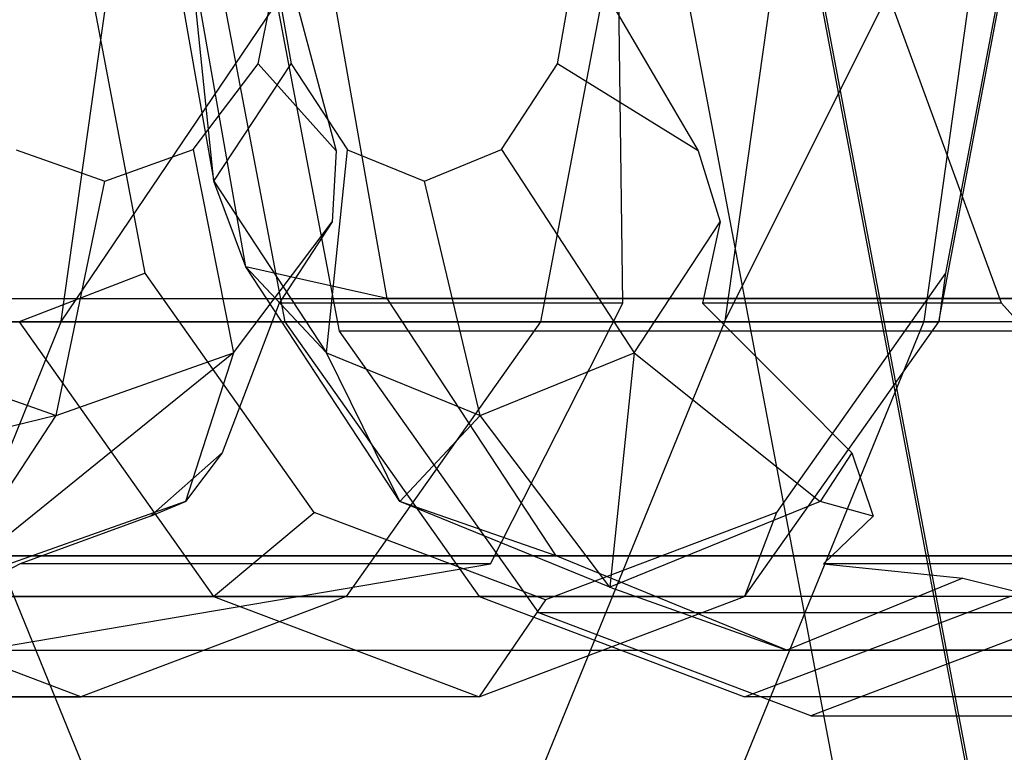
# Model space of a CAD drawing. Extents: x -638 to 4014, y -1938 to 2330.
# Drawn here: x 135 to 140, y -6 to -2 of the extents above; entities that cross this region are included whole.
import ezdxf

# ---------------------------------------------------------------- set-up
doc = ezdxf.new("R2010")
doc.units = 0
doc.layers.get('0').update_dxf_attribs({"linetype": 'CONTINUOUS'})
doc.layers.add('1', color=7, linetype='CONTINUOUS')
doc.layers.add('EINBETONIERTE_PFOSTEN_MIT_', color=4, linetype='CONTINUOUS')
doc.dimstyles.get("Standard").update_dxf_attribs({"dimtxt": 0.18, "dimasz": 0.18, "dimexe": 0.18, "dimexo": 0.0625, "dimgap": 0.09, "dimtad": 0, "dimtih": 1, "dimtoh": 1, "dimzin": 0, "dimcen": 0.09, "dimazin": 3, "dimtfac": 1, "dimtofl": 0, "dimtmove": 0, "dimatfit": 3})

# ---------------------------------------------------------------- blocks, each defined once
blk = doc.blocks.new('DIMENSION2')
at = {"layer": 'EINBETONIERTE_PFOSTEN_MIT_', "color": 3}
for p, q in [((3983.302423, 1862.5), (3908.302423, 1937.5)), ((3945.802423, 230.159399), (3945.802423, 1900)), ((3945.802423, -1900), (3945.802423, -205.994447)), ((3983.302423, -1937.5), (3908.302423, -1862.5))]:
    blk.add_line(p, q, dxfattribs=at)
at = {"layer": 'EINBETONIERTE_PFOSTEN_MIT_', "color": 4}
for p, q in [((3425.005359, 1900), (3983.302423, 1900)), ((3425.005359, -1900), (3983.302423, -1900))]:
    blk.add_line(p, q, dxfattribs=at)
at = {"layer": 'EINBETONIERTE_PFOSTEN_MIT_', "width": 0.6}
blk.add_text('3,80_m', height=4, rotation=90, dxfattribs=at).set_placement((4012.484663, -195.609832))
blk = doc.blocks.new('DIMENSION4')
at = {"color": 4}
for p, q in [((-299.999878, -424.680012), (-299.999878, -1003.9516)), ((499.999742, -424.999642), (499.999742, -1003.9516))]:
    blk.add_line(p, q, dxfattribs=at)
at = {"color": 3}
for p, q in [((-226.139297, -953.427986), (-299.999878, -966.4516)), ((-226.139297, -979.475213), (-226.139297, -953.427986)), ((499.999742, -966.4516), (426.13916, -953.427986)), ((426.13916, -953.427986), (426.13916, -979.475213)), ((-299.999878, -966.4516), (-19.042556, -966.4516)), ((-299.999878, -966.4516), (-226.139297, -979.475213)), ((169.957444, -966.4516), (499.999742, -966.4516)), ((426.13916, -979.475213), (499.999742, -966.4516))]:
    blk.add_line(p, q, dxfattribs=at)
at = {"width": 0.6}
blk.add_text('800', height=3, dxfattribs=at).set_placement((-14.542556, -1030.507931))
blk = doc.blocks.new('DIMENSION6')
at = {"color": 4}
for p, q in [((0, -125), (0, -602.842786)), ((-299.999878, -424.680012), (-299.999878, -602.842786))]:
    blk.add_line(p, q, dxfattribs=at)
at = {"color": 3}
for p, q in [((-299.999878, -565.342786), (-373.86046, -552.319173)), ((-373.86046, -552.319173), (-373.86046, -578.366399)), ((73.860581, -552.319173), (0, -565.342786)), ((73.860581, -578.366399), (73.860581, -552.319173)), ((-299.999878, -565.342786), (-449.999878, -565.342786)), ((-373.86046, -578.366399), (-299.999878, -565.342786)), ((-299.999878, -565.342786), (-244.499939, -565.342786)), ((-55.499939, -565.342786), (0, -565.342786)), ((0, -565.342786), (73.860581, -578.366399)), ((0, -565.342786), (150, -565.342786))]:
    blk.add_line(p, q, dxfattribs=at)
at = {"width": 0.6}
blk.add_text('300', height=3, dxfattribs=at).set_placement((-239.999939, -580.342786))
blk = doc.blocks.new('DIMENSION10')
at = {"color": 4}
for p, q in [((3125.005383, 0.002477), (3708.281127, 0.002477)), ((3525.005359, -1900), (3708.281127, -1900))]:
    blk.add_line(p, q, dxfattribs=at)
at = {"color": 3}
for p, q in [((3670.781127, 0.002477), (3657.757514, -73.858105)), ((3670.781127, -771.713742), (3670.781127, 0.002477)), ((3683.80474, -73.858105), (3670.781127, 0.002477)), ((3657.757514, -73.858105), (3683.80474, -73.858105)), ((3670.781127, -1900), (3670.781127, -1023.713742)), ((3657.757514, -1826.139419), (3670.781127, -1900)), ((3683.80474, -1826.139419), (3657.757514, -1826.139419)), ((3670.781127, -1900), (3683.80474, -1826.139419))]:
    blk.add_line(p, q, dxfattribs=at)
at = {"width": 0.6}
blk.add_text('1900', height=3, rotation=90, dxfattribs=at).set_placement((3723.949442, -1017.713742))
blk = doc.blocks.new('DIMENSION11')
at = {"layer": 'EINBETONIERTE_PFOSTEN_MIT_', "color": 4}
for p, q in [((2.742689, -29.741869), (2.742689, -764.834632)), ((500.000122, -324.999849), (500.000122, -764.834632))]:
    blk.add_line(p, q, dxfattribs=at)
at = {"layer": 'EINBETONIERTE_PFOSTEN_MIT_', "color": 3}
for p, q in [((76.603271, -714.311018), (2.742689, -727.334632)), ((76.603271, -740.358245), (76.603271, -714.311018)), ((500.000122, -727.334632), (426.13954, -714.311018)), ((426.13954, -714.311018), (426.13954, -740.358245)), ((2.742689, -727.334632), (156.871405, -727.334632)), ((2.742689, -727.334632), (76.603271, -740.358245)), ((345.871405, -727.334632), (500.000122, -727.334632)), ((426.13954, -740.358245), (500.000122, -727.334632))]:
    blk.add_line(p, q, dxfattribs=at)
at = {"layer": 'EINBETONIERTE_PFOSTEN_MIT_', "width": 0.6}
blk.add_text('500', height=3, dxfattribs=at).set_placement((161.371405, -742.334632))

msp = doc.modelspace()

# ---------------------------------------------------------------- linework, layer by layer
at = {"color": 0}
for p, q in [((136.208469, -1.603929, 1178.802712), (134.859142, -3.600435, 1179.083525)), ((134.859142, -3.600435, 1179.083525), (135.139955, -1.603929, 1178.802712)), ((136.208469, -1.603929, 1178.802712), (134.859142, -3.600435, 1179.083525)), ((134.859142, -3.600435, 1179.083525), (135.139955, -1.603929, 1178.802712)), ((135.305549, -3.34511, 1192.779253), (134.97565, -1.603929, 1193.109152)), ((135.305549, -3.34511, 1192.779253), (134.97565, -1.603929, 1193.109152)), ((135.451461, -1.603929, 1133.827049), (135.671211, -2.854221, 1134.080042)), ((135.451461, -1.603929, 1133.827049), (135.671211, -2.854221, 1134.080042)), ((135.842114, -3.311545, 1132.881924), (135.542007, -1.603929, 1132.536503)), ((135.671211, -2.854221, 1134.080042), (135.542007, -1.603929, 1132.536503)), ((135.842114, -3.311545, 1132.881924), (135.542007, -1.603929, 1132.536503)), ((135.671211, -2.854221, 1134.080042), (135.542007, -1.603929, 1132.536503)), ((135.670285, -1.603929, 1150.695217), (136.049222, -3.603929, 1151.074154)), ((135.670285, -1.603929, 1150.695217), (136.049222, -3.603929, 1151.074154)), ((135.907105, -2.228423, 1138.386264), (136.033326, -1.603929, 1138.495882)), ((135.907105, -2.228423, 1138.386264), (136.033326, -1.603929, 1138.495882)), ((136.341538, -3.653929, 1150.659364), (135.953127, -1.603929, 1150.270953)), ((136.341538, -3.653929, 1150.659364), (135.953127, -1.603929, 1150.270953)), ((135.973819, -1.603929, 1135.028582), (136.083821, -2.229435, 1135.155244)), ((135.973819, -1.603929, 1135.028582), (136.083821, -2.229435, 1135.155244)), ((136.034343, -1.603929, 1138.497539), (136.322793, -2.693156, 1139.135)), ((136.034343, -1.603929, 1138.497539), (136.322793, -2.693156, 1139.135)), ((136.595078, -3.478929, 1131.843238), (136.265529, -1.603929, 1131.464017)), ((136.595078, -3.478929, 1131.843238), (136.265529, -1.603929, 1131.464017)), ((137.791605, -1.603929, 1185.343449), (137.412668, -3.603929, 1185.722387)), ((137.791605, -1.603929, 1185.343449), (137.412668, -3.603929, 1185.722387)), ((137.503467, -2.228423, 1136.789901), (137.613086, -1.603929, 1136.916122)), ((137.503467, -2.228423, 1136.789901), (137.613086, -1.603929, 1136.916122)), ((137.614743, -1.603929, 1136.917139), (138.252204, -2.693156, 1137.20559)), ((137.614743, -1.603929, 1136.917139), (138.252204, -2.693156, 1137.20559)), ((137.849875, -3.503929, 1140.750326), (137.825581, -1.603929, 1140.054639)), ((137.849875, -3.503929, 1140.750326), (137.825581, -1.603929, 1140.054639)), ((139.092502, -6.603929, 1140.682405), (138.145158, -1.603929, 1139.735062)), ((139.092502, -6.603929, 1140.682405), (138.145158, -1.603929, 1139.735062)), ((138.675489, -1.603929, 1162.892809), (138.394675, -3.600435, 1162.611996)), ((138.394675, -3.600435, 1162.611996), (139.390449, -1.603929, 1163.246362)), ((138.675489, -1.603929, 1162.892809), (138.394675, -3.600435, 1162.611996)), ((138.394675, -3.600435, 1162.611996), (139.390449, -1.603929, 1163.246362)), ((139.799609, -6.603929, 1139.975299), (138.852265, -1.603929, 1139.027955)), ((139.799609, -6.603929, 1139.975299), (138.852265, -1.603929, 1139.027955)), ((139.763043, -6.34511, 1140.645839), (138.864737, -1.603929, 1139.747534)), ((139.763043, -6.34511, 1140.645839), (138.864737, -1.603929, 1139.747534)), ((139.763043, -6.34511, 1140.645839), (138.864737, -1.603929, 1139.747534)), ((139.763043, -6.34511, 1140.645839), (138.864737, -1.603929, 1139.747534)), ((139.86753, -3.503929, 1138.732672), (139.171842, -1.603929, 1138.708378)), ((139.86753, -3.503929, 1138.732672), (139.171842, -1.603929, 1138.708378)), ((139.455336, -3.600435, 1183.679719), (139.736149, -1.603929, 1182.330392)), ((139.455336, -3.600435, 1183.679719), (139.736149, -1.603929, 1183.398906)), ((139.455336, -3.600435, 1183.679719), (139.736149, -1.603929, 1182.330392)), ((139.455336, -3.600435, 1183.679719), (139.736149, -1.603929, 1183.398906)), ((139.533988, -3.603929, 1187.843707), (139.912925, -1.603929, 1187.46477)), ((139.533988, -3.603929, 1187.843707), (139.912925, -1.603929, 1187.46477)), ((139.900453, -1.603929, 1188.184348), (139.570554, -3.34511, 1188.514248)), ((139.900453, -1.603929, 1188.184348), (139.570554, -3.34511, 1188.514248)), ((135.562102, -2.685955, 1138.08664), (135.907105, -2.228423, 1138.386264)), ((135.562102, -2.685955, 1138.08664), (135.907105, -2.228423, 1138.386264)), ((135.671211, -2.854221, 1134.080042), (136.083821, -2.229435, 1135.155244)), ((135.671211, -2.854221, 1134.080042), (136.083821, -2.229435, 1135.155244)), ((136.322793, -2.693156, 1139.135), (135.907105, -2.228423, 1138.386264)), ((136.322793, -2.693156, 1139.135), (135.907105, -2.228423, 1138.386264)), ((136.083821, -2.229435, 1135.155244), (136.38421, -2.686966, 1135.501128)), ((136.083821, -2.229435, 1135.155244), (136.38421, -2.686966, 1135.501128)), ((137.203843, -2.685955, 1136.444899), (137.503467, -2.228423, 1136.789901)), ((137.203843, -2.685955, 1136.444899), (137.503467, -2.228423, 1136.789901)), ((138.252204, -2.693156, 1137.20559), (137.503467, -2.228423, 1136.789901)), ((138.252204, -2.693156, 1137.20559), (137.503467, -2.228423, 1136.789901)), ((134.618332, -2.686966, 1137.267007), (135.090437, -2.853929, 1137.677015)), ((134.618332, -2.686966, 1137.267007), (135.090437, -2.853929, 1137.677015)), ((135.090437, -2.853929, 1137.677015), (135.562102, -2.685955, 1138.08664)), ((135.090437, -2.853929, 1137.677015), (135.562102, -2.685955, 1138.08664)), ((135.562102, -2.685955, 1138.08664), (135.775753, -3.768701, 1138.793709)), ((135.562102, -2.685955, 1138.08664), (135.775753, -3.768701, 1138.793709)), ((136.271499, -3.769285, 1134.771137), (136.38421, -2.686966, 1135.501128)), ((136.271499, -3.769285, 1134.771137), (136.38421, -2.686966, 1135.501128)), ((136.322793, -2.693156, 1139.135), (136.302862, -3.070253, 1139.251557)), ((136.322793, -2.693156, 1139.135), (136.302862, -3.070253, 1139.251557)), ((136.38421, -2.686966, 1135.501128), (136.794218, -2.853929, 1135.973234)), ((136.38421, -2.686966, 1135.501128), (136.794218, -2.853929, 1135.973234)), ((136.794218, -2.853929, 1135.973234), (137.203843, -2.685955, 1136.444899)), ((136.794218, -2.853929, 1135.973234), (137.203843, -2.685955, 1136.444899)), ((137.203843, -2.685955, 1136.444899), (137.910912, -3.768701, 1136.65855)), ((137.203843, -2.685955, 1136.444899), (137.910912, -3.768701, 1136.65855)), ((138.252204, -2.693156, 1137.20559), (138.368761, -3.070253, 1137.185659)), ((138.252204, -2.693156, 1137.20559), (138.368761, -3.070253, 1137.185659)), ((134.832174, -4.103929, 1137.974112), (135.090437, -2.853929, 1137.677015)), ((134.832174, -4.103929, 1137.974112), (135.090437, -2.853929, 1137.677015)), ((135.671211, -2.854221, 1134.080042), (136.271499, -3.769285, 1134.771137)), ((135.842114, -3.311545, 1132.881924), (135.671211, -2.854221, 1134.080042)), ((135.671211, -2.854221, 1134.080042), (136.271499, -3.769285, 1134.771137)), ((135.842114, -3.311545, 1132.881924), (135.671211, -2.854221, 1134.080042)), ((137.091316, -4.103929, 1135.714971), (136.794218, -2.853929, 1135.973234)), ((137.091316, -4.103929, 1135.714971), (136.794218, -2.853929, 1135.973234)), ((135.775753, -3.768701, 1138.793709), (136.302862, -3.070253, 1139.251557)), ((135.775753, -3.768701, 1138.793709), (136.302862, -3.070253, 1139.251557)), ((136.302862, -3.070253, 1139.251557), (136.019113, -3.503929, 1139.158869)), ((136.302862, -3.070253, 1139.251557), (136.019113, -3.503929, 1139.158869)), ((137.910912, -3.768701, 1136.65855), (138.368761, -3.070253, 1137.185659)), ((137.910912, -3.768701, 1136.65855), (138.368761, -3.070253, 1137.185659)), ((138.368761, -3.070253, 1137.185659), (138.276073, -3.503929, 1136.90191)), ((138.368761, -3.070253, 1137.185659), (138.276073, -3.503929, 1136.90191)), ((135.305549, -3.34511, 1192.779253), (134.635009, -3.603929, 1192.742686)), ((135.305549, -3.34511, 1192.779253), (134.635009, -3.603929, 1192.742686)), ((136.206851, -4.619743, 1191.877951), (135.305549, -3.34511, 1192.779253)), ((136.206851, -4.619743, 1191.877951), (135.305549, -3.34511, 1192.779253)), ((136.595078, -3.478929, 1131.843238), (135.842114, -3.311545, 1132.881924)), ((136.661997, -4.561545, 1133.825605), (135.842114, -3.311545, 1132.881924)), ((136.271499, -3.769285, 1134.771137), (135.842114, -3.311545, 1132.881924)), ((136.595078, -3.478929, 1131.843238), (135.842114, -3.311545, 1132.881924)), ((136.661997, -4.561545, 1133.825605), (135.842114, -3.311545, 1132.881924)), ((136.271499, -3.769285, 1134.771137), (135.842114, -3.311545, 1132.881924)), ((139.570554, -3.34511, 1188.514248), (138.669253, -4.619743, 1189.415549)), ((139.570554, -3.34511, 1188.514248), (138.669253, -4.619743, 1189.415549)), ((139.570554, -3.34511, 1188.514248), (139.533988, -3.603929, 1187.843707)), ((139.570554, -3.34511, 1188.514248), (139.533988, -3.603929, 1187.843707)), ((129.047564, -3.478929, 1174.619835), (146.203266, -3.478929, 1159.706611)), ((129.047564, -3.478929, 1174.619835), (146.203266, -3.478929, 1159.706611)), ((133.683406, -3.478929, 1179.196171), (154.544482, -3.478929, 1161.061914)), ((133.683406, -3.478929, 1179.196171), (154.544482, -3.478929, 1161.061914)), ((136.019113, -3.503929, 1139.158869), (135.829044, -4.00465, 1139.657106)), ((136.019113, -3.503929, 1139.158869), (135.829044, -4.00465, 1139.657106)), ((137.849875, -3.503929, 1140.750326), (136.019113, -3.503929, 1139.158869)), ((137.849875, -3.503929, 1140.750326), (136.019113, -3.503929, 1139.158869)), ((157.456154, -3.478929, 1113.708981), (136.595078, -3.478929, 1131.843238)), ((137.49542, -4.851524, 1132.879289), (136.595078, -3.478929, 1131.843238)), ((157.456154, -3.478929, 1113.708981), (136.595078, -3.478929, 1131.843238)), ((137.49542, -4.851524, 1132.879289), (136.595078, -3.478929, 1131.843238)), ((137.14592, -4.894826, 1141.981344), (137.849875, -3.503929, 1140.750326)), ((137.14592, -4.894826, 1141.981344), (137.849875, -3.503929, 1140.750326)), ((139.86753, -3.503929, 1138.732672), (138.276073, -3.503929, 1136.90191)), ((138.276073, -3.503929, 1136.90191), (138.77431, -4.00465, 1136.71184)), ((139.86753, -3.503929, 1138.732672), (138.276073, -3.503929, 1136.90191)), ((138.276073, -3.503929, 1136.90191), (138.77431, -4.00465, 1136.71184)), ((141.098547, -4.894826, 1138.028717), (139.86753, -3.503929, 1138.732672)), ((141.098547, -4.894826, 1138.028717), (139.86753, -3.503929, 1138.732672)), ((110.896163, -3.603929, 1159.205882), (139.533988, -3.603929, 1187.843707)), ((110.896163, -3.603929, 1159.205882), (139.533988, -3.603929, 1187.843707)), ((135.114571, -3.603929, 1183.42429), (132.816474, -3.603929, 1181.126193)), ((135.114571, -3.603929, 1183.42429), (132.816474, -3.603929, 1181.126193)), ((134.859142, -3.600435, 1179.083525), (133.715399, -6.402022, 1180.227268)), ((134.859142, -3.600435, 1179.083525), (133.715399, -6.402022, 1180.227268)), ((134.006554, -3.600435, 1149.031486), (135.150297, -6.402022, 1150.175229)), ((134.006554, -3.600435, 1149.031486), (135.150297, -6.402022, 1150.175229)), ((134.635009, -3.603929, 1192.742686), (135.670285, -5.068031, 1191.70741)), ((134.635009, -3.603929, 1192.742686), (135.670285, -5.068031, 1191.70741)), ((137.412668, -3.603929, 1185.722387), (135.114571, -3.603929, 1183.42429)), ((137.412668, -3.603929, 1185.722387), (135.114571, -3.603929, 1183.42429)), ((150.191358, -3.603929, 1136.932019), (136.049222, -3.603929, 1151.074154)), ((136.049222, -3.603929, 1151.074154), (137.084498, -5.068031, 1152.109431)), ((150.191358, -3.603929, 1136.932019), (136.049222, -3.603929, 1151.074154)), ((136.049222, -3.603929, 1151.074154), (137.084498, -5.068031, 1152.109431)), ((137.412668, -3.603929, 1185.722387), (136.377392, -5.068031, 1186.757663)), ((137.412668, -3.603929, 1185.722387), (136.377392, -5.068031, 1186.757663)), ((138.394675, -3.600435, 1162.611996), (137.250933, -6.402022, 1161.468253)), ((138.394675, -3.600435, 1162.611996), (137.250933, -6.402022, 1161.468253)), ((138.311593, -6.402022, 1184.823462), (139.455336, -3.600435, 1183.679719)), ((138.311593, -6.402022, 1184.823462), (139.455336, -3.600435, 1183.679719)), ((138.498712, -5.068031, 1188.878983), (139.533988, -3.603929, 1187.843707)), ((138.498712, -5.068031, 1188.878983), (139.533988, -3.603929, 1187.843707)), ((137.402696, -5.154633, 1151.720522), (136.341538, -3.653929, 1150.659364)), ((143.059053, -3.653929, 1143.941849), (136.341538, -3.653929, 1150.659364)), ((137.402696, -5.154633, 1151.720522), (136.341538, -3.653929, 1150.659364)), ((143.059053, -3.653929, 1143.941849), (136.341538, -3.653929, 1150.659364)), ((133.888341, -3.769285, 1137.154295), (134.832174, -4.103929, 1137.974112)), ((133.888341, -3.769285, 1137.154295), (134.832174, -4.103929, 1137.974112)), ((135.775753, -3.768701, 1138.793709), (134.231838, -5.018993, 1138.66472)), ((135.775753, -3.768701, 1138.793709), (134.231838, -5.018993, 1138.66472)), ((134.832174, -4.103929, 1137.974112), (135.775753, -3.768701, 1138.793709)), ((134.832174, -4.103929, 1137.974112), (135.775753, -3.768701, 1138.793709)), ((135.775753, -3.768701, 1138.793709), (135.520794, -4.561377, 1139.784582)), ((135.775753, -3.768701, 1138.793709), (135.520794, -4.561377, 1139.784582)), ((136.271499, -3.769285, 1134.771137), (137.091316, -4.103929, 1135.714971)), ((136.661997, -4.561545, 1133.825605), (136.271499, -3.769285, 1134.771137)), ((136.271499, -3.769285, 1134.771137), (137.091316, -4.103929, 1135.714971)), ((136.661997, -4.561545, 1133.825605), (136.271499, -3.769285, 1134.771137)), ((137.091316, -4.103929, 1135.714971), (137.910912, -3.768701, 1136.65855)), ((137.091316, -4.103929, 1135.714971), (137.910912, -3.768701, 1136.65855)), ((137.910912, -3.768701, 1136.65855), (137.781923, -5.018993, 1135.114635)), ((137.910912, -3.768701, 1136.65855), (137.781923, -5.018993, 1135.114635)), ((137.910912, -3.768701, 1136.65855), (138.901785, -4.561377, 1136.403591)), ((137.910912, -3.768701, 1136.65855), (138.901785, -4.561377, 1136.403591)), ((135.829044, -4.00465, 1139.657106), (135.715811, -4.303018, 1139.954015)), ((135.829044, -4.00465, 1139.657106), (135.715811, -4.303018, 1139.954015)), ((138.77431, -4.00465, 1136.71184), (139.071218, -4.303018, 1136.598607)), ((138.77431, -4.00465, 1136.71184), (139.071218, -4.303018, 1136.598607)), ((134.832174, -4.103929, 1137.974112), (132.942809, -4.561545, 1137.544794)), ((134.832174, -4.103929, 1137.974112), (132.942809, -4.561545, 1137.544794)), ((134.231838, -5.018993, 1138.66472), (134.832174, -4.103929, 1137.974112)), ((134.231838, -5.018993, 1138.66472), (134.832174, -4.103929, 1137.974112)), ((137.091316, -4.103929, 1135.714971), (136.661997, -4.561545, 1133.825605)), ((137.091316, -4.103929, 1135.714971), (136.661997, -4.561545, 1133.825605)), ((137.781923, -5.018993, 1135.114635), (137.091316, -4.103929, 1135.714971)), ((137.781923, -5.018993, 1135.114635), (137.091316, -4.103929, 1135.714971)), ((135.715811, -4.303018, 1139.954015), (135.334142, -4.63944, 1140.067999)), ((135.715811, -4.303018, 1139.954015), (135.334142, -4.63944, 1140.067999)), ((135.715811, -4.303018, 1139.954015), (135.520794, -4.561377, 1139.784582)), ((135.715811, -4.303018, 1139.954015), (135.520794, -4.561377, 1139.784582)), ((139.071218, -4.303018, 1136.598607), (138.901785, -4.561377, 1136.403591)), ((139.071218, -4.303018, 1136.598607), (138.901785, -4.561377, 1136.403591)), ((139.071218, -4.303018, 1136.598607), (139.185202, -4.63944, 1136.216938)), ((139.071218, -4.303018, 1136.598607), (139.185202, -4.63944, 1136.216938)), ((135.520794, -4.561377, 1139.784582), (134.231838, -5.018993, 1138.66472)), ((135.520794, -4.561377, 1139.784582), (134.231838, -5.018993, 1138.66472)), ((135.334142, -4.63944, 1140.067999), (135.520794, -4.561377, 1139.784582)), ((135.334142, -4.63944, 1140.067999), (135.520794, -4.561377, 1139.784582)), ((137.49542, -4.851524, 1132.879289), (136.661997, -4.561545, 1133.825605)), ((137.781923, -5.018993, 1135.114635), (136.661997, -4.561545, 1133.825605)), ((137.49542, -4.851524, 1132.879289), (136.661997, -4.561545, 1133.825605)), ((137.781923, -5.018993, 1135.114635), (136.661997, -4.561545, 1133.825605)), ((138.901785, -4.561377, 1136.403591), (137.781923, -5.018993, 1135.114635)), ((138.901785, -4.561377, 1136.403591), (137.781923, -5.018993, 1135.114635)), ((139.185202, -4.63944, 1136.216938), (138.901785, -4.561377, 1136.403591)), ((139.185202, -4.63944, 1136.216938), (138.901785, -4.561377, 1136.403591)), ((135.334142, -4.63944, 1140.067999), (134.640023, -4.894826, 1139.803)), ((135.334142, -4.63944, 1140.067999), (134.640023, -4.894826, 1139.803)), ((135.670285, -5.068031, 1191.70741), (136.206851, -4.619743, 1191.877951)), ((135.670285, -5.068031, 1191.70741), (136.206851, -4.619743, 1191.877951)), ((137.438052, -5.086291, 1190.64675), (136.206851, -4.619743, 1191.877951)), ((137.438052, -5.086291, 1190.64675), (136.206851, -4.619743, 1191.877951)), ((138.669253, -4.619743, 1189.415549), (137.438052, -5.086291, 1190.64675)), ((138.669253, -4.619743, 1189.415549), (137.438052, -5.086291, 1190.64675)), ((138.669253, -4.619743, 1189.415549), (138.498712, -5.068031, 1188.878983)), ((138.669253, -4.619743, 1189.415549), (138.498712, -5.068031, 1188.878983)), ((139.185202, -4.63944, 1136.216938), (138.920203, -4.894826, 1135.522819)), ((139.185202, -4.63944, 1136.216938), (138.920203, -4.894826, 1135.522819)), ((130.759614, -4.851524, 1174.950279), (147.575902, -4.851524, 1160.332103)), ((130.759614, -4.851524, 1174.950279), (147.575902, -4.851524, 1160.332103)), ((153.64414, -4.851524, 1160.025863), (133.376185, -4.851524, 1177.644528)), ((153.64414, -4.851524, 1160.025863), (133.376185, -4.851524, 1177.644528)), ((137.49542, -4.851524, 1132.879289), (157.763375, -4.851524, 1115.260625)), ((138.72531, -5.353929, 1134.294561), (137.49542, -4.851524, 1132.879289)), ((137.49542, -4.851524, 1132.879289), (157.763375, -4.851524, 1115.260625)), ((138.72531, -5.353929, 1134.294561), (137.49542, -4.851524, 1132.879289)), ((134.148352, -5.403929, 1145.17183), (137.14592, -4.894826, 1141.981344)), ((134.148352, -5.403929, 1145.17183), (137.14592, -4.894826, 1141.981344)), ((134.640023, -4.894826, 1139.803), (134.489172, -4.971462, 1140.544388)), ((134.640023, -4.894826, 1139.803), (134.489172, -4.971462, 1140.544388)), ((137.14592, -4.894826, 1141.981344), (134.640023, -4.894826, 1139.803)), ((137.14592, -4.894826, 1141.981344), (134.640023, -4.894826, 1139.803)), ((141.098547, -4.894826, 1138.028717), (138.920203, -4.894826, 1135.522819)), ((138.920203, -4.894826, 1135.522819), (139.661592, -4.971462, 1135.371969)), ((141.098547, -4.894826, 1138.028717), (138.920203, -4.894826, 1135.522819)), ((138.920203, -4.894826, 1135.522819), (139.661592, -4.971462, 1135.371969)), ((139.661592, -4.971462, 1135.371969), (138.72531, -5.353929, 1134.294561)), ((139.661592, -4.971462, 1135.371969), (138.72531, -5.353929, 1134.294561)), ((139.661592, -4.971462, 1135.371969), (141.20538, -5.353929, 1132.138669)), ((139.661592, -4.971462, 1135.371969), (141.20538, -5.353929, 1132.138669)), ((137.781923, -5.018993, 1135.114635), (138.72531, -5.353929, 1134.294561)), ((137.781923, -5.018993, 1135.114635), (138.72531, -5.353929, 1134.294561)), ((107.03246, -5.068031, 1163.069586), (135.670285, -5.068031, 1191.70741)), ((107.03246, -5.068031, 1163.069586), (135.670285, -5.068031, 1191.70741)), ((109.860887, -5.068031, 1160.241159), (138.498712, -5.068031, 1188.878983)), ((109.860887, -5.068031, 1160.241159), (138.498712, -5.068031, 1188.878983)), ((134.963178, -5.603929, 1188.171876), (133.548964, -5.068031, 1189.58609)), ((134.963178, -5.603929, 1188.171876), (133.548964, -5.068031, 1189.58609)), ((136.377392, -5.068031, 1186.757663), (134.079294, -5.068031, 1184.459566)), ((136.377392, -5.068031, 1186.757663), (134.079294, -5.068031, 1184.459566)), ((136.377392, -5.068031, 1186.757663), (134.963178, -5.603929, 1188.171876)), ((136.377392, -5.068031, 1186.757663), (134.963178, -5.603929, 1188.171876)), ((135.670285, -5.068031, 1191.70741), (137.084498, -5.603929, 1190.293197)), ((135.670285, -5.068031, 1191.70741), (137.084498, -5.603929, 1190.293197)), ((137.084498, -5.603929, 1190.293197), (138.498712, -5.068031, 1188.878983)), ((151.226634, -5.068031, 1137.967295), (137.084498, -5.068031, 1152.109431)), ((137.084498, -5.068031, 1152.109431), (138.498712, -5.603929, 1153.523644)), ((137.084498, -5.603929, 1190.293197), (138.498712, -5.068031, 1188.878983)), ((151.226634, -5.068031, 1137.967295), (137.084498, -5.068031, 1152.109431)), ((137.084498, -5.068031, 1152.109431), (138.498712, -5.603929, 1153.523644)), ((137.438052, -5.086291, 1190.64675), (137.084498, -5.603929, 1190.293197)), ((137.438052, -5.086291, 1190.64675), (137.084498, -5.603929, 1190.293197)), ((138.498712, -5.603929, 1153.523644), (139.912925, -5.068031, 1154.937858)), ((138.498712, -5.603929, 1153.523644), (139.912925, -5.068031, 1154.937858)), ((138.852265, -5.703929, 1153.170091), (137.402696, -5.154633, 1151.720522)), ((144.120211, -5.154633, 1145.003007), (137.402696, -5.154633, 1151.720522)), ((138.852265, -5.703929, 1153.170091), (137.402696, -5.154633, 1151.720522)), ((144.120211, -5.154633, 1145.003007), (137.402696, -5.154633, 1151.720522)), ((140.301834, -5.154633, 1154.61966), (138.852265, -5.703929, 1153.170091)), ((140.301834, -5.154633, 1154.61966), (138.852265, -5.703929, 1153.170091)), ((132.473373, -5.353929, 1175.94493), (149.532456, -5.353929, 1161.115696)), ((132.473373, -5.353929, 1175.94493), (149.532456, -5.353929, 1161.115696)), ((141.20538, -5.353929, 1132.138669), (138.72531, -5.353929, 1134.294561)), ((141.20538, -5.353929, 1132.138669), (138.72531, -5.353929, 1134.294561)), ((137.084498, -5.603929, 1190.293197), (108.446674, -5.603929, 1161.655372)), ((137.084498, -5.603929, 1190.293197), (108.446674, -5.603929, 1161.655372)), ((132.665081, -5.603929, 1185.873779), (134.963178, -5.603929, 1188.171876)), ((132.665081, -5.603929, 1185.873779), (134.963178, -5.603929, 1188.171876)), ((152.640847, -5.603929, 1139.381508), (138.498712, -5.603929, 1153.523644)), ((152.640847, -5.603929, 1139.381508), (138.498712, -5.603929, 1153.523644)), ((138.852265, -5.703929, 1153.170091), (145.56978, -5.703929, 1146.452576)), ((138.852265, -5.703929, 1153.170091), (145.56978, -5.703929, 1146.452576))]:
    msp.add_line(p, q, dxfattribs=at)

# ---------------------------------------------------------------- dimensions: what is measured, and where the dimension line sits
at = {"layer": '1'}
for picture in ['DIMENSION2', 'DIMENSION6', 'DIMENSION4', 'DIMENSION10', 'DIMENSION11']:
    dim = msp.add_linear_dim(base=(0, 0), p1=(0, 0), p2=(0, 0), dimstyle='STANDARD', dxfattribs=at)
    dim.commit()
    dim.dimension.update_dxf_attribs({"geometry": picture, "text_midpoint": (0, 0)})

doc.saveas('drawing.dxf')
